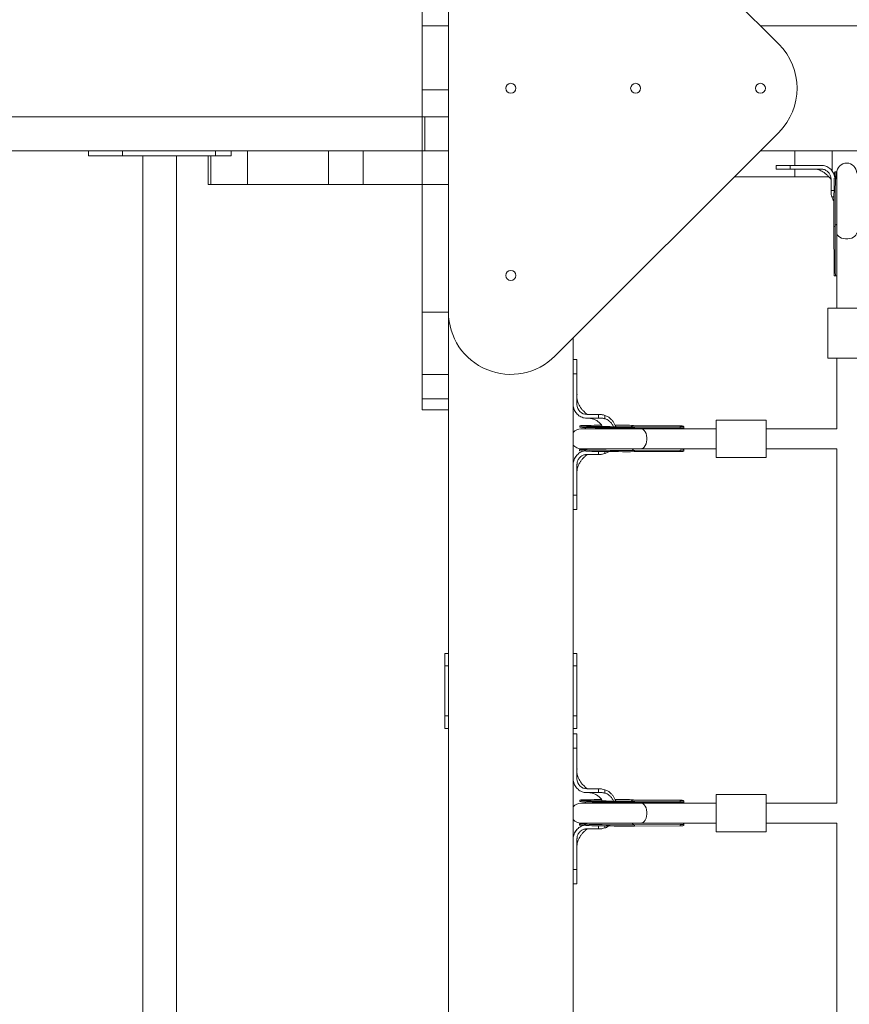
# Model space of a CAD drawing. Units: millimetres. Extents: x -3422 to 6278, y -3564 to 3736.
# Drawn here: x -866 to -201, y 2 to 791 of the extents above; entities that cross this region are included whole.
import ezdxf

# ---------------------------------------------------------------- set-up
doc = ezdxf.new("R2010")
doc.units = ezdxf.units.MM

msp = doc.modelspace()

# ---------------------------------------------------------------- linework, layer by layer
at = {"lineweight": 15}
for p, q in [((-257.41, 771.06), (-436.7, 950.35)), ((-543.05, 915), (-543.05, 556.42)), ((-522.05, 915), (-522.05, 556.42)), ((-522.05, 785.71), (-543.05, 785.71)), ((-543.05, 734.5), (-543.05, 785.71)), ((-522.05, 785.71), (-522.05, 685.71)), ((-522.05, 785.71), (-522.05, 685.71)), ((777.95, 785.71), (-272.05, 785.71)), ((-522.05, 734.5), (-543.05, 734.5)), ((-543.05, 712.71), (-543.05, 734.5)), ((-1781.05, 712.71), (-541.05, 712.71)), ((-541.05, 685.71), (-541.05, 712.71)), ((-541.05, 712.71), (-522.05, 712.71)), ((-257.41, 700.35), (-436.7, 521.06)), ((-1758.73, 685.71), (-590.4, 685.71)), ((-810.55, 681.71), (-810.55, 685.71)), ((-810.55, 681.71), (-783.22, 681.71)), ((-783.22, 681.71), (-783.22, 685.71)), ((-783.22, 681.71), (-708.79, 681.71)), ((-766.84, -660.29), (-766.84, 681.71)), ((-739.84, 681.71), (-739.84, -660.29)), ((-714.57, 658.71), (-714.57, 681.71)), ((-712.48, 681.71), (-712.48, 658.71)), ((-708.79, 681.71), (-708.79, 685.71)), ((-708.79, 681.71), (-696.13, 681.71)), ((-696.13, 685.71), (-696.13, 681.71)), ((-683.14, 685.71), (-683.14, 658.71)), ((-618.29, 685.71), (-618.29, 658.71)), ((-618.29, 685.71), (-590.4, 685.71)), ((-590.4, 685.71), (-590.4, 658.71)), ((-590.4, 685.71), (-522.06, 685.71)), ((-522.06, 685.71), (-522.06, 658.71)), ((-522.05, 685.71), (-522.06, 685.71)), ((777.95, 685.71), (-272.05, 685.71)), ((-244.48, 685.71), (-244.48, 673.95)), ((-214.48, 669.23), (-214.48, 685.71)), ((-259.48, 673.95), (-259.48, 670.95)), ((-259.48, 670.95), (-254.21, 670.95)), ((-252.89, 670.95), (-256, 670.95)), ((-253.12, 670.95), (-255.36, 670.95)), ((-248.2, 673.95), (-248.2, 670.95)), ((-223.48, 673.95), (-248.2, 673.95)), ((-248.2, 670.95), (-223.48, 670.95)), ((-244.48, 670.95), (-244.48, 664.71)), ((-216.75, 671.65), (-218.51, 672.7)), ((-216.05, 670.99), (-216.38, 671.29)), ((-293.05, 664.71), (-244.48, 664.71)), ((-244.48, 664.71), (-217.11, 664.71)), ((-215.48, 662.95), (-215.48, 661.95)), ((-211.54, 668.85), (-212.54, 668.85)), ((-210.93, 667.77), (-210.93, 619.77)), ((-712.48, 658.71), (-714.57, 658.71)), ((-683.14, 658.71), (-712.48, 658.71)), ((-683.14, 658.71), (-618.29, 658.71)), ((-618.29, 658.71), (-590.4, 658.71)), ((-590.4, 658.71), (-522.06, 658.71)), ((-543.05, 486.92), (-543.05, 658.71)), ((-522.05, 535.71), (-522.05, 658.71)), ((-215.48, 661.95), (-215.48, 653.81)), ((-215.48, 653.81), (-213.11, 653.81)), ((-215.4, 651.7), (-215.39, 651.13)), ((-213.17, 648.6), (-214.82, 648.6)), ((-213.25, 624.91), (-212.25, 624.91)), ((-213.25, 624.91), (-213.06, 588.24)), ((-212.25, 624.91), (-212.06, 588.23)), ((-210.93, 619.77), (-210.93, 559.49)), ((-213.06, 588.24), (-212.06, 588.23)), ((-212.53, 585.35), (-211.48, 585.35)), ((-543.05, 556.42), (-522.05, 556.42)), ((-543.05, 506.42), (-543.05, 556.42)), ((-522.05, -764.29), (-522.05, 556.42)), ((-217.93, 559.49), (-217.93, 519.49)), ((-202.93, 559.49), (-217.93, 559.49)), ((-187.93, 559.49), (-202.93, 559.49)), ((-522.05, -514.29), (-522.05, 535.71)), ((-422.05, -764.29), (-422.05, 535.71)), ((-419.05, 518.28), (-422.05, 518.28)), ((-419.05, 512.46), (-419.05, 515.2)), ((-202.93, 519.49), (-217.93, 519.49)), ((-210.93, 519.49), (-210.93, 462.83)), ((-187.93, 519.49), (-202.93, 519.49)), ((-543.05, 506.42), (-522.05, 506.42)), ((-422.05, 506.99), (-419.05, 506.99)), ((-419.05, 505.76), (-419.05, 512.4)), ((-419.05, 507.17), (-419.05, 507.56)), ((-419.05, 506.99), (-419.05, 482.28)), ((-522.05, 486.92), (-543.05, 486.92)), ((-543.05, 478.14), (-543.05, 486.92)), ((-522.05, 478.14), (-543.05, 478.14)), ((-411.05, 474.28), (-410.05, 474.28)), ((-410.05, 474.28), (-401.91, 474.28)), ((-401.91, 471.28), (-401.91, 474.28)), ((-399.7, 474.23), (-400.4, 474.24)), ((-399.42, 474.21), (-400.21, 474.23)), ((-396.7, 473.61), (-396.7, 470.89)), ((-410.05, 471.28), (-411.05, 471.28)), ((-401.91, 471.28), (-410.05, 471.28)), ((-373.91, 465.59), (-336.65, 465.16)), ((-267.59, 469.83), (-307.59, 469.83)), ((-307.59, 469.83), (-307.59, 454.83)), ((-267.59, 469.83), (-267.59, 454.83)), ((-416.87, 465.22), (-416.88, 464.22)), ((-367.87, 462.83), (-415.87, 462.83)), ((-373.68, 463.35), (-373.09, 463.51)), ((-335.22, 464.7), (-373.02, 464.51)), ((-372.94, 464.51), (-373.02, 464.51)), ((-372.94, 464.51), (-336.26, 464.69)), ((-372.94, 463.51), (-372.94, 464.51)), ((-372.94, 463.51), (-336.26, 463.69)), ((-307.59, 462.83), (-367.87, 462.83)), ((-336.26, 463.69), (-336.26, 464.69)), ((-333.38, 463.26), (-333.38, 464.31)), ((-210.93, 462.83), (-267.59, 462.83)), ((-307.59, 454.83), (-307.59, 439.83)), ((-267.59, 454.83), (-267.59, 439.83)), ((-416.95, 446.22), (-416.95, 445.22)), ((-415.87, 446.83), (-367.87, 446.83)), ((-411.05, 442.28), (-410.05, 442.28)), ((-410.05, 442.28), (-401.91, 442.28)), ((-401.91, 442.28), (-401.91, 444.65)), ((-399.8, 442.36), (-399.23, 442.37)), ((-396.7, 444.59), (-396.7, 442.94)), ((-373.01, 445.51), (-336.33, 445.7)), ((-373.01, 444.51), (-373.01, 445.51)), ((-373.01, 444.51), (-336.34, 444.7)), ((-367.87, 446.83), (-307.59, 446.83)), ((-336.34, 444.7), (-336.33, 445.7)), ((-333.45, 445.23), (-333.45, 446.28)), ((-267.59, 446.83), (-210.93, 446.83)), ((-210.93, 446.83), (-210.93, 162.83)), ((-419.75, 441.01), (-420.8, 439.25)), ((-419.09, 441.71), (-419.39, 441.38)), ((-419.05, 409.56), (-419.05, 434.28)), ((-307.59, 439.83), (-267.59, 439.83)), ((-422.05, 409.56), (-419.05, 409.56)), ((-419.05, 404.87), (-419.05, 401.76)), ((-419.05, 404.64), (-419.05, 402.4)), ((-419.05, 398.28), (-419.05, 403.55)), ((-422.05, 398.28), (-419.05, 398.28)), ((-525.05, 272.75), (-525.05, 282.75)), ((-525.05, 282.75), (-522.05, 282.75)), ((-422.05, 282.75), (-419.05, 282.75)), ((-419.05, 282.75), (-419.05, 272.75)), ((-522.05, 272.75), (-525.05, 272.75)), ((-525.05, 232.75), (-525.05, 272.75)), ((-419.05, 272.75), (-422.05, 272.75)), ((-419.05, 232.75), (-419.05, 272.75)), ((-525.05, 232.75), (-522.05, 232.75)), ((-525.05, 222.75), (-525.05, 232.75)), ((-422.05, 232.75), (-419.05, 232.75)), ((-419.05, 232.75), (-419.05, 222.75)), ((-522.05, 222.75), (-525.05, 222.75)), ((-419.05, 222.75), (-422.05, 222.75)), ((-419.05, 218.28), (-422.05, 218.28)), ((-419.05, 212.46), (-419.05, 215.2)), ((-422.05, 206.99), (-419.05, 206.99)), ((-419.05, 205.76), (-419.05, 212.4)), ((-419.05, 207.17), (-419.05, 207.56)), ((-419.05, 206.99), (-419.05, 182.28)), ((-411.05, 174.28), (-410.05, 174.28)), ((-410.05, 174.28), (-401.91, 174.28)), ((-401.91, 171.28), (-401.91, 174.28)), ((-399.7, 174.23), (-400.4, 174.24)), ((-399.42, 174.21), (-400.21, 174.23)), ((-396.7, 173.61), (-396.7, 170.89)), ((-410.05, 171.28), (-411.05, 171.28)), ((-401.91, 171.28), (-410.05, 171.28)), ((-267.59, 169.83), (-307.59, 169.83)), ((-307.59, 169.83), (-307.59, 154.83)), ((-267.59, 169.83), (-267.59, 154.83)), ((-416.87, 165.22), (-416.88, 164.22)), ((-367.87, 162.83), (-415.87, 162.83)), ((-373.91, 165.59), (-336.65, 165.16)), ((-373.68, 163.35), (-373.09, 163.51)), ((-335.22, 164.7), (-373.02, 164.51)), ((-372.94, 164.51), (-373.02, 164.51)), ((-372.94, 164.51), (-336.26, 164.69)), ((-372.94, 163.51), (-372.94, 164.51)), ((-372.94, 163.51), (-336.26, 163.69)), ((-307.59, 162.83), (-367.87, 162.83)), ((-336.26, 163.69), (-336.26, 164.69)), ((-333.38, 163.26), (-333.38, 164.31)), ((-210.93, 162.83), (-267.59, 162.83)), ((-307.59, 154.83), (-307.59, 139.83)), ((-267.59, 154.83), (-267.59, 139.83)), ((-416.95, 146.22), (-416.95, 145.22)), ((-415.87, 146.83), (-367.87, 146.83)), ((-411.05, 142.28), (-410.05, 142.28)), ((-410.05, 142.28), (-401.91, 142.28)), ((-401.91, 142.28), (-401.91, 144.65)), ((-399.8, 142.36), (-399.23, 142.37)), ((-396.7, 144.59), (-396.7, 142.94)), ((-373.01, 145.51), (-336.33, 145.7)), ((-373.01, 144.51), (-373.01, 145.51)), ((-373.01, 144.51), (-336.34, 144.7)), ((-367.87, 146.83), (-307.59, 146.83)), ((-336.34, 144.7), (-336.33, 145.7)), ((-333.45, 145.23), (-333.45, 146.28)), ((-267.59, 146.83), (-210.93, 146.83)), ((-210.93, 146.83), (-210.93, -137.17)), ((-419.75, 141.01), (-420.8, 139.25)), ((-419.09, 141.71), (-419.39, 141.38)), ((-419.05, 109.56), (-419.05, 134.28)), ((-307.59, 139.83), (-267.59, 139.83)), ((-422.05, 109.56), (-419.05, 109.56)), ((-419.05, 104.87), (-419.05, 101.76)), ((-419.05, 104.64), (-419.05, 102.4)), ((-419.05, 98.28), (-419.05, 103.55)), ((-422.05, 98.28), (-419.05, 98.28))]:
    msp.add_line(p, q, dxfattribs=at)
at = {"lineweight": 15, "flags": 128}
for points in [[(-212.88, 663.75), (-212.9, 663.31), (-212.96, 661.27), (-213.01, 658.96), (-213.06, 656.41), (-213.11, 653.65), (-213.15, 650.7), (-213.18, 647.61), (-213.21, 644.4), (-213.24, 641.12), (-213.25, 637.8), (-213.26, 634.49), (-213.26, 631.21), (-213.26, 628), (-213.25, 624.91)], [(-211.21, 662.91), (-211.24, 663.9), (-211.29, 665.55), (-211.34, 666.88), (-211.4, 667.88), (-211.46, 668.53), (-211.52, 668.83), (-211.58, 668.77), (-211.65, 668.36), (-211.71, 667.59), (-211.78, 666.49), (-211.84, 665.05), (-211.9, 663.31), (-211.96, 661.27), (-212.01, 658.96), (-212.06, 656.41), (-212.11, 653.64), (-212.15, 650.7), (-212.18, 647.6), (-212.21, 644.4), (-212.24, 641.12), (-212.25, 637.8), (-212.26, 634.48), (-212.26, 631.2), (-212.26, 628), (-212.25, 624.91)], [(-210.93, 619.77), (-210.82, 619), (-210.36, 618), (-209.55, 617.08), (-208.43, 616.29), (-207.05, 615.66), (-205.48, 615.22), (-203.79, 615), (-202.06, 615), (-200.38, 615.22), (-198.81, 615.66), (-197.43, 616.29), (-196.31, 617.08), (-195.5, 618), (-195.04, 619), (-194.93, 619.77)], [(-419.04, 490.12), (-419.04, 490.26), (-419.04, 490.41)], [(-399.46, 465.68), (-399.69, 465.68), (-402.58, 465.66), (-405.28, 465.63), (-407.75, 465.6), (-409.98, 465.56), (-411.93, 465.52), (-413.57, 465.47), (-414.9, 465.42), (-415.9, 465.36), (-416.55, 465.3), (-416.85, 465.24), (-416.79, 465.17), (-416.38, 465.11), (-415.62, 465.05), (-414.51, 464.98), (-413.08, 464.92), (-411.33, 464.86), (-409.29, 464.8), (-406.99, 464.75), (-404.43, 464.69), (-401.67, 464.65), (-398.72, 464.61), (-395.63, 464.57), (-392.42, 464.54), (-389.14, 464.52), (-385.83, 464.5), (-382.51, 464.5), (-379.23, 464.49), (-376.03, 464.5), (-372.94, 464.51)], [(-373.91, 465.59), (-377.04, 465.63), (-380.27, 465.66), (-383.57, 465.68), (-386.89, 465.69), (-388.51, 465.7)], [(-416.88, 464.22), (-416.8, 464.17), (-416.39, 464.11), (-415.62, 464.05), (-414.52, 463.98), (-413.08, 463.92), (-411.34, 463.86), (-409.3, 463.8), (-406.99, 463.75), (-404.44, 463.69), (-401.67, 463.65), (-398.73, 463.61), (-395.63, 463.57), (-392.43, 463.54), (-389.15, 463.52), (-385.83, 463.5), (-382.51, 463.5), (-379.23, 463.49), (-376.03, 463.5), (-372.94, 463.51)], [(-374.39, 462.83), (-373.69, 463.35), (-373.68, 463.35)], [(-367.87, 446.83), (-367.1, 446.94), (-366.1, 447.4), (-365.18, 448.21), (-364.39, 449.33), (-363.76, 450.71), (-363.32, 452.28), (-363.1, 453.97), (-363.1, 455.7), (-363.32, 457.38), (-363.76, 458.95), (-364.39, 460.33), (-365.18, 461.45), (-366.1, 462.26), (-367.1, 462.72), (-367.87, 462.83)], [(-411.01, 446.55), (-412, 446.52), (-413.65, 446.47), (-414.98, 446.42), (-415.97, 446.36), (-416.63, 446.3), (-416.93, 446.24), (-416.87, 446.18), (-416.46, 446.11), (-415.69, 446.05), (-414.59, 445.98), (-413.15, 445.92), (-411.41, 445.86), (-409.37, 445.8), (-407.06, 445.75), (-404.51, 445.7), (-401.74, 445.65), (-398.8, 445.61), (-395.7, 445.58), (-392.5, 445.55), (-389.22, 445.52), (-385.9, 445.51), (-382.58, 445.5), (-379.3, 445.5), (-376.1, 445.5), (-373.01, 445.51)], [(-411.85, 444.88), (-411.41, 444.86), (-409.37, 444.8), (-407.06, 444.75), (-404.51, 444.7), (-401.75, 444.65), (-398.8, 444.61), (-395.71, 444.58), (-392.5, 444.55), (-389.22, 444.52), (-385.9, 444.51), (-382.59, 444.5), (-379.31, 444.5), (-376.1, 444.5), (-373.01, 444.51)], [(-419.04, 190.12), (-419.04, 190.26), (-419.04, 190.41)], [(-416.88, 164.22), (-416.8, 164.17), (-416.39, 164.11), (-415.62, 164.05), (-414.52, 163.98), (-413.08, 163.92), (-411.34, 163.86), (-409.3, 163.8), (-406.99, 163.75), (-404.44, 163.69), (-401.67, 163.65), (-398.73, 163.61), (-395.63, 163.57), (-392.43, 163.54), (-389.15, 163.52), (-385.83, 163.5), (-382.51, 163.5), (-379.23, 163.49), (-376.03, 163.5), (-372.94, 163.51)], [(-399.46, 165.68), (-399.69, 165.68), (-402.58, 165.66), (-405.28, 165.63), (-407.75, 165.6), (-409.98, 165.56), (-411.93, 165.52), (-413.57, 165.47), (-414.9, 165.42), (-415.9, 165.36), (-416.55, 165.3), (-416.85, 165.24), (-416.79, 165.17), (-416.38, 165.11), (-415.62, 165.05), (-414.51, 164.98), (-413.08, 164.92), (-411.33, 164.86), (-409.29, 164.8), (-406.99, 164.75), (-404.43, 164.69), (-401.67, 164.65), (-398.72, 164.61), (-395.63, 164.57), (-392.42, 164.54), (-389.14, 164.52), (-385.83, 164.5), (-382.51, 164.49), (-379.23, 164.49), (-376.03, 164.5), (-372.94, 164.51)], [(-373.91, 165.59), (-377.04, 165.63), (-380.27, 165.66), (-383.57, 165.68), (-386.89, 165.69), (-388.51, 165.7)], [(-374.39, 162.83), (-373.69, 163.35), (-373.68, 163.35)], [(-367.87, 146.83), (-367.1, 146.94), (-366.1, 147.4), (-365.18, 148.21), (-364.39, 149.33), (-363.76, 150.71), (-363.32, 152.28), (-363.1, 153.97), (-363.1, 155.7), (-363.32, 157.38), (-363.76, 158.95), (-364.39, 160.33), (-365.18, 161.45), (-366.1, 162.26), (-367.1, 162.72), (-367.87, 162.83)], [(-411.01, 146.55), (-412, 146.52), (-413.65, 146.47), (-414.98, 146.42), (-415.97, 146.36), (-416.63, 146.3), (-416.93, 146.24), (-416.87, 146.18), (-416.46, 146.11), (-415.69, 146.05), (-414.59, 145.98), (-413.15, 145.92), (-411.41, 145.86), (-409.37, 145.8), (-407.06, 145.75), (-404.51, 145.7), (-401.74, 145.65), (-398.8, 145.61), (-395.7, 145.58), (-392.5, 145.55), (-389.22, 145.52), (-385.9, 145.51), (-382.58, 145.5), (-379.3, 145.5), (-376.1, 145.5), (-373.01, 145.51)], [(-411.85, 144.88), (-411.41, 144.86), (-409.37, 144.8), (-407.06, 144.75), (-404.51, 144.7), (-401.75, 144.65), (-398.8, 144.61), (-395.71, 144.58), (-392.5, 144.55), (-389.22, 144.52), (-385.9, 144.51), (-382.59, 144.5), (-379.31, 144.5), (-376.1, 144.5), (-373.01, 144.51)]]:
    msp.add_lwpolyline(points, dxfattribs=at)
at = {"lineweight": 15}
for centre in [(-472.05, 735.71), (-372.05, 735.71), (-272.05, 735.71), (-472.05, 585.71)]:
    msp.add_circle(centre, 4, dxfattribs=at)
for centre, radius, start, end in [((-292.76, 735.71), 50, 315, 45), ((-202.93, 667.77), 8, 0, 180), ((-195.11, 665.74), 17.71, 169.87961, 180.35966), ((-209.66, 624.44), 2.63, 118.8168, 169.59376), ((-472.05, 556.42), 50, 180, 315), ((-411.05, 482.28), 8, 180.0002, 269.99895), ((-373.5, 462.95), 2.68, 98.77553, 146.08981), ((-415.87, 454.83), 8, 90, 140.57041), ((-415.87, 454.83), 8, 219.42959, 270), ((-413.83, 462.73), 17.78, 259.9025, 270.33731), ((-372.54, 448.1), 2.63, 208.79314, 259.6009), ((-411.05, 182.28), 8, 180.00081, 269.99834), ((-415.87, 154.83), 8, 90, 140.57041), ((-373.5, 162.95), 2.68, 98.77149, 146.09385), ((-415.87, 154.83), 8, 219.42959, 270), ((-413.84, 162.69), 17.74, 259.89041, 270.3494), ((-372.54, 148.1), 2.63, 208.79314, 259.6009)]:
    msp.add_arc(centre, radius, start, end, dxfattribs=at)
for points, knots in [([(-259.47, 673.95), (-259.42, 673.95), (-259.34, 673.95), (-258.49, 673.95), (-257.15, 673.95), (-255.28, 673.95), (-253.09, 673.95), (-250.71, 673.95), (-249.04, 673.95), (-248.2, 673.95)], [0, 0, 0, 0, 0.144051, 0.292539, 0.445325, 0.593806, 0.746584, 0.872025, 1, 1, 1, 1]), ([(-248.2, 670.95), (-248.29, 670.95), (-248.7, 670.95), (-250.41, 670.95), (-252.83, 670.95), (-255.37, 670.95), (-257.2, 670.95), (-258.54, 670.95), (-259.35, 670.95), (-259.43, 670.95), (-259.46, 670.95)], [0, 0, 0, 0, 0.012382, 0.061892, 0.261131, 0.409638, 0.562458, 0.710967, 0.863781, 1, 1, 1, 1]), ([(-254.21, 670.95), (-253.82, 670.95), (-253.04, 670.95), (-251.83, 670.95), (-251.21, 670.95)], [0, 0, 0, 0, 0.492055, 1, 1, 1, 1]), ([(-253.85, 670.95), (-252.73, 670.95), (-250.4, 670.95), (-247.91, 670.95), (-246.61, 670.95)], [0, 0, 0, 0, 0.478165, 1, 1, 1, 1]), ([(-248.59, 670.95), (-247.66, 670.95), (-245.7, 670.95), (-243.19, 670.95), (-241.88, 670.95)], [0, 0, 0, 0, 0.477456, 1, 1, 1, 1]), ([(-235.03, 670.95), (-235.02, 670.95), (-234.95, 670.95), (-235.33, 670.95), (-236.17, 670.95), (-237.34, 670.95), (-238.26, 670.95), (-238.69, 670.95)], [0, 0, 0, 0, 0.064241, 0.306787, 0.549332, 0.791856, 1, 1, 1, 1]), ([(-228.67, 670.94), (-228.6, 670.94), (-228.44, 670.94), (-228.27, 670.94), (-228.19, 670.94)], [0, 0, 0, 0, 0.4981281, 1, 1, 1, 1]), ([(-228.35, 670.95), (-227.99, 670.93), (-227.29, 670.89), (-225.47, 670.41), (-223.73, 669.7), (-222.3, 668.93), (-221.2, 668.22), (-220.28, 667.57), (-219.4, 666.85), (-218.45, 666), (-217.55, 664.96), (-216.67, 664.19), (-216.08, 663.49), (-215.67, 662.98), (-215.58, 662.73), (-215.56, 662.67), (-215.54, 662.64), (-215.53, 662.61), (-215.52, 662.57), (-215.5, 662.48), (-215.5, 662.42), (-215.48, 662.37), (-215.48, 662.07), (-215.48, 661.96), (-215.48, 661.92)], [0, 0, 0, 0, 0.150022, 0.285111, 0.400982, 0.491059, 0.549653, 0.595435, 0.653441, 0.721444, 0.78823, 0.844917, 0.895826, 0.920024, 0.924451, 0.92612, 0.927574, 0.929021, 0.9306, 0.934411, 0.957287, 0.976122, 0.990797, 1, 1, 1, 1]), ([(-212.53, 663.75), (-212.53, 663.91), (-212.62, 665.3), (-213.43, 667.88), (-215.62, 670.95), (-218.73, 673.1), (-221.52, 673.89), (-223.12, 673.94), (-223.48, 673.95)], [0, 0, 0, 0, 0.029087, 0.255524, 0.481951, 0.707372, 0.932903, 1, 1, 1, 1]), ([(-223.48, 670.95), (-223.26, 670.95), (-222.14, 670.92), (-220.15, 670.39), (-217.88, 668.87), (-216.24, 666.68), (-215.55, 664.58), (-215.5, 663.32), (-215.48, 662.95)], [0, 0, 0, 0, 0.0541175, 0.2683316, 0.4825345, 0.6972855, 0.9119819, 1, 1, 1, 1]), ([(-216.26, 671.25), (-216.32, 671.3), (-216.44, 671.4), (-216.55, 671.49), (-216.6, 671.54)], [0, 0, 0, 0, 0.500181, 1, 1, 1, 1]), ([(-215.48, 652.73), (-215.48, 652.83), (-215.48, 653.19), (-215.48, 653.55), (-215.48, 653.81)], [0, 0, 0, 0, 0.256329, 1, 1, 1, 1]), ([(-214.82, 648.6), (-215.01, 649.26), (-215.41, 650.6), (-215.46, 652.02), (-215.48, 652.73)], [0, 0, 0, 0, 0.491577, 1, 1, 1, 1]), ([(-213.2, 645.51), (-213.23, 645.54), (-213.84, 646.26), (-214.34, 647.34), (-214.74, 648.39), (-214.82, 648.6)], [0, 0, 0, 0, 0.039745, 0.803355, 1, 1, 1, 1]), ([(-212.53, 585.41), (-212.63, 585.41), (-212.88, 585.4), (-213.01, 585.97), (-213.06, 586.93), (-213.06, 587.82), (-213.06, 588.24)], [0, 0, 0, 0, 0.189179, 0.465125, 0.746966, 1, 1, 1, 1]), ([(-212.06, 588.23), (-212.06, 587.75), (-212.05, 586.78), (-212, 585.79), (-211.74, 585.33), (-211.38, 585.31), (-211.03, 585.5), (-210.94, 585.55)], [0, 0, 0, 0, 0.236439, 0.472962, 0.706301, 0.928096, 1, 1, 1, 1]), ([(-419.05, 518.25), (-419.05, 518.26), (-419.05, 518.35), (-419.05, 518), (-419.05, 517.14), (-419.05, 515.71), (-419.05, 513.77), (-419.05, 511), (-419.05, 508.5), (-419.05, 506.99)], [0, 0, 0, 0, 0.0122964, 0.165142, 0.3136829, 0.4665305, 0.6150705, 0.7679187, 1, 1, 1, 1]), ([(-419.05, 500.95), (-419.05, 502.26), (-419.05, 504.76), (-419.05, 506.71), (-419.05, 507.65)], [0, 0, 0, 0, 0.52245, 1, 1, 1, 1]), ([(-419.05, 497.5), (-419.05, 497.45), (-419.05, 496.9), (-419.05, 495.91), (-419.05, 494.73), (-419.05, 494.01), (-419.05, 493.7), (-419.05, 493.78), (-419.05, 493.79)], [0, 0, 0, 0, 0.022179, 0.263636, 0.505095, 0.74654, 0.988003, 1, 1, 1, 1]), ([(-411.05, 471.28), (-411.14, 471.28), (-411.56, 471.28), (-413.22, 471.4), (-415.96, 472.2), (-419.02, 474.39), (-421.18, 477.47), (-421.99, 480.27), (-422.04, 481.89), (-422.05, 482.28)], [0, 0, 0, 0, 0.0147989, 0.0741063, 0.2887801, 0.5034542, 0.7180319, 0.9330861, 1, 1, 1, 1]), ([(-407.74, 474.28), (-407.7, 474.28), (-407.63, 474.28), (-407.81, 474.28), (-408.47, 474.28), (-409.2, 474.28), (-409.74, 474.28), (-410.25, 474.27), (-410.51, 474.28), (-410.58, 474.3), (-410.63, 474.3), (-410.7, 474.32), (-410.73, 474.33), (-410.76, 474.34), (-410.79, 474.36), (-410.85, 474.38), (-411.09, 474.47), (-411.6, 474.88), (-412.33, 475.52), (-413.17, 476.44), (-414.2, 477.37), (-415.06, 478.31), (-415.71, 479.14), (-416.33, 480.01), (-417.03, 481.1), (-417.8, 482.54), (-418.51, 484.3), (-418.99, 486.15), (-419.03, 486.87), (-419.05, 487.25)], [0, 0, 0, 0, 0.038805, 0.073968, 0.124841, 0.172223, 0.205993, 0.227862, 0.241702, 0.25434, 0.268538, 0.271437, 0.272635, 0.273739, 0.274883, 0.276193, 0.279645, 0.298271, 0.337818, 0.388349, 0.44668, 0.494119, 0.533658, 0.567928, 0.614053, 0.684939, 0.776099, 0.882283, 1, 1, 1, 1]), ([(-401.91, 474.28), (-401.82, 474.28), (-401.46, 474.28), (-401.1, 474.28), (-400.83, 474.28)], [0, 0, 0, 0, 0.256137, 1, 1, 1, 1]), ([(-400.83, 474.28), (-400.14, 474.25), (-398.72, 474.2), (-397.38, 473.81), (-396.7, 473.61)], [0, 0, 0, 0, 0.492104, 1, 1, 1, 1]), ([(-396.7, 473.61), (-396.27, 473.44), (-394.58, 472.78), (-392.44, 471.25), (-390.48, 469.12), (-389.17, 467.12), (-388.32, 465.5), (-388.03, 464.5), (-387.98, 464.32)], [0, 0, 0, 0, 0.1071988, 0.4154969, 0.5891353, 0.7628571, 0.9585537, 1, 1, 1, 1]), ([(-410.1, 471.28), (-409.67, 471.27), (-408.82, 471.24), (-407.57, 471.06), (-406.36, 470.76), (-404.67, 470.17), (-402.57, 469.05), (-400.42, 467.11), (-399.08, 465.49), (-398.66, 464.48), (-398.6, 464.35)], [0, 0, 0, 0, 0.090625, 0.180695, 0.268642, 0.354295, 0.562572, 0.767893, 0.969526, 1, 1, 1, 1]), ([(-396.7, 470.89), (-396.78, 470.91), (-397.19, 471.03), (-397.93, 471.18), (-398.77, 471.27), (-399.96, 471.28), (-400.95, 471.28), (-401.77, 471.28), (-401.91, 471.28)], [0, 0, 0, 0, 0.048417, 0.2421, 0.435726, 0.532487, 0.919395, 1, 1, 1, 1]), ([(-389.74, 464.32), (-389.79, 464.46), (-390.12, 465.36), (-391.11, 466.86), (-392.94, 468.98), (-394.94, 470.3), (-396.37, 470.78), (-396.7, 470.89)], [0, 0, 0, 0, 0.044113, 0.287582, 0.540039, 0.892543, 1, 1, 1, 1]), ([(-412.54, 463.54), (-412.57, 463.49), (-412.63, 463.41), (-412.1, 463), (-411.88, 462.83)], [0, 0, 0, 0, 0.57457, 1, 1, 1, 1]), ([(-373.76, 464.34), (-374.82, 464.33), (-376.91, 464.32), (-380.16, 464.32), (-383.36, 464.31), (-386.49, 464.32), (-389.5, 464.32), (-393.23, 464.33), (-397.45, 464.35), (-401.77, 464.36), (-405.2, 464.36), (-407.78, 464.34), (-409.6, 464.3), (-410.73, 464.21), (-411.34, 464.12), (-411.39, 463.99), (-411.41, 463.95)], [0, 0, 0, 0, 0.069559, 0.136979, 0.20223, 0.265317, 0.326201, 0.384874, 0.495391, 0.596972, 0.689603, 0.773296, 0.848128, 0.914231, 0.971785, 1, 1, 1, 1]), ([(-333.6, 464.53), (-333.6, 464.64), (-333.6, 464.92), (-334.18, 465.07), (-335.19, 465.14), (-336.16, 465.15), (-336.65, 465.16)], [0, 0, 0, 0, 0.189931, 0.454968, 0.72329, 1, 1, 1, 1]), ([(-336.26, 464.69), (-335.77, 464.7), (-334.8, 464.71), (-333.84, 464.68), (-333.37, 464.59), (-333.42, 464.37), (-333.44, 464.31)], [0, 0, 0, 0, 0.294955, 0.590048, 0.881897, 1, 1, 1, 1]), ([(-333.56, 462.83), (-333.51, 462.92), (-333.31, 463.27), (-333.4, 463.54), (-333.94, 463.7), (-334.9, 463.7), (-335.81, 463.7), (-336.26, 463.69)], [0, 0, 0, 0, 0.086116, 0.324405, 0.547709, 0.776042, 1, 1, 1, 1]), ([(-411.85, 445.23), (-412.01, 445.23), (-413.4, 445.14), (-415.98, 444.33), (-419.05, 442.14), (-421.2, 439.03), (-421.99, 436.24), (-422.04, 434.64), (-422.05, 434.28)], [0, 0, 0, 0, 0.029101, 0.255514, 0.481942, 0.707384, 0.932901, 1, 1, 1, 1]), ([(-419.05, 429.41), (-419.03, 429.77), (-418.99, 430.47), (-418.51, 432.29), (-417.8, 434.03), (-417.03, 435.46), (-416.32, 436.56), (-415.67, 437.48), (-414.95, 438.36), (-414.1, 439.31), (-413.06, 440.21), (-412.28, 441.09), (-411.59, 441.68), (-411.08, 442.08), (-410.83, 442.18), (-410.77, 442.2), (-410.74, 442.22), (-410.71, 442.23), (-410.67, 442.24), (-410.58, 442.26), (-410.52, 442.26), (-410.47, 442.28), (-410.17, 442.28), (-410.06, 442.28), (-410.02, 442.28)], [0, 0, 0, 0, 0.150024, 0.285117, 0.400987, 0.491062, 0.549659, 0.595449, 0.653445, 0.721448, 0.788235, 0.844923, 0.895828, 0.920036, 0.924455, 0.926127, 0.927591, 0.929036, 0.930607, 0.93442, 0.957297, 0.976133, 0.990799, 1, 1, 1, 1]), ([(-419.05, 434.28), (-419.05, 434.5), (-419.02, 435.62), (-418.49, 437.61), (-416.97, 439.88), (-414.78, 441.52), (-412.68, 442.21), (-411.42, 442.26), (-411.05, 442.28)], [0, 0, 0, 0, 0.054127, 0.268334, 0.482542, 0.6973, 0.912, 1, 1, 1, 1]), ([(-400.83, 442.28), (-400.93, 442.28), (-401.29, 442.28), (-401.65, 442.28), (-401.91, 442.28)], [0, 0, 0, 0, 0.256701, 1, 1, 1, 1]), ([(-396.7, 442.94), (-397.36, 442.75), (-398.7, 442.35), (-400.12, 442.3), (-400.83, 442.28)], [0, 0, 0, 0, 0.491697, 1, 1, 1, 1]), ([(-393.61, 444.56), (-393.64, 444.53), (-394.36, 443.92), (-395.44, 443.42), (-396.49, 443.02), (-396.7, 442.94)], [0, 0, 0, 0, 0.039686, 0.803421, 1, 1, 1, 1]), ([(-333.51, 445.23), (-333.51, 445.13), (-333.5, 444.88), (-334.07, 444.75), (-335.03, 444.7), (-335.92, 444.7), (-336.34, 444.7)], [0, 0, 0, 0, 0.189174, 0.465134, 0.746934, 1, 1, 1, 1]), ([(-336.33, 445.7), (-335.85, 445.7), (-334.88, 445.71), (-333.89, 445.76), (-333.42, 446.02), (-333.41, 446.38), (-333.61, 446.74), (-333.65, 446.83)], [0, 0, 0, 0, 0.2357164, 0.4715369, 0.7041853, 0.9253315, 1, 1, 1, 1]), ([(-419.35, 441.5), (-419.4, 441.44), (-419.5, 441.32), (-419.59, 441.21), (-419.64, 441.16)], [0, 0, 0, 0, 0.500185, 1, 1, 1, 1]), ([(-419.04, 429.09), (-419.04, 429.16), (-419.04, 429.32), (-419.04, 429.49), (-419.04, 429.57)], [0, 0, 0, 0, 0.498082, 1, 1, 1, 1]), ([(-419.05, 422.73), (-419.05, 422.74), (-419.05, 422.81), (-419.05, 422.43), (-419.05, 421.59), (-419.05, 420.42), (-419.05, 419.5), (-419.05, 419.08)], [0, 0, 0, 0, 0.064244, 0.306797, 0.549342, 0.791892, 1, 1, 1, 1]), ([(-419.05, 409.17), (-419.05, 410.1), (-419.05, 412.06), (-419.05, 414.57), (-419.05, 415.88)], [0, 0, 0, 0, 0.477465, 1, 1, 1, 1]), ([(-419.05, 403.91), (-419.05, 405.03), (-419.05, 407.36), (-419.05, 409.85), (-419.05, 411.15)], [0, 0, 0, 0, 0.47816, 1, 1, 1, 1]), ([(-419.05, 409.56), (-419.05, 409.48), (-419.05, 409.06), (-419.05, 407.35), (-419.05, 404.93), (-419.05, 402.39), (-419.05, 400.56), (-419.05, 399.22), (-419.05, 398.41), (-419.05, 398.33), (-419.05, 398.3)], [0, 0, 0, 0, 0.012375, 0.061894, 0.261125, 0.409636, 0.562455, 0.710965, 0.863782, 1, 1, 1, 1]), ([(-419.05, 403.55), (-419.05, 403.94), (-419.05, 404.72), (-419.05, 405.93), (-419.05, 406.55)], [0, 0, 0, 0, 0.492051, 1, 1, 1, 1]), ([(-419.05, 218.25), (-419.05, 218.26), (-419.05, 218.35), (-419.05, 218), (-419.05, 217.14), (-419.05, 215.71), (-419.05, 213.77), (-419.05, 211), (-419.05, 208.5), (-419.05, 206.99)], [0, 0, 0, 0, 0.0122964, 0.1651418, 0.3136833, 0.4665309, 0.6150724, 0.7679187, 1, 1, 1, 1]), ([(-419.05, 200.95), (-419.05, 202.26), (-419.05, 204.76), (-419.05, 206.71), (-419.05, 207.65)], [0, 0, 0, 0, 0.52245, 1, 1, 1, 1]), ([(-419.05, 197.5), (-419.05, 197.45), (-419.05, 196.9), (-419.05, 195.91), (-419.05, 194.73), (-419.05, 194.01), (-419.05, 193.7), (-419.05, 193.78), (-419.05, 193.79)], [0, 0, 0, 0, 0.0221696, 0.2636275, 0.5050874, 0.7465378, 0.9880012, 1, 1, 1, 1]), ([(-411.05, 171.28), (-411.14, 171.28), (-411.56, 171.28), (-413.22, 171.4), (-415.96, 172.2), (-419.02, 174.39), (-421.18, 177.47), (-421.99, 180.27), (-422.04, 181.89), (-422.05, 182.28)], [0, 0, 0, 0, 0.014799, 0.074106, 0.28878, 0.503455, 0.718035, 0.933089, 1, 1, 1, 1]), ([(-407.74, 174.28), (-407.7, 174.28), (-407.63, 174.28), (-407.81, 174.28), (-408.47, 174.28), (-409.2, 174.28), (-409.74, 174.28), (-410.25, 174.27), (-410.51, 174.28), (-410.58, 174.3), (-410.63, 174.3), (-410.7, 174.32), (-410.73, 174.33), (-410.76, 174.34), (-410.79, 174.36), (-410.85, 174.38), (-411.09, 174.47), (-411.6, 174.88), (-412.33, 175.52), (-413.17, 176.44), (-414.2, 177.37), (-415.06, 178.31), (-415.71, 179.14), (-416.33, 180.01), (-417.03, 181.1), (-417.8, 182.54), (-418.51, 184.3), (-418.99, 186.15), (-419.03, 186.87), (-419.05, 187.25)], [0, 0, 0, 0, 0.038805, 0.073968, 0.124841, 0.172223, 0.205993, 0.227862, 0.241701, 0.25434, 0.268538, 0.271437, 0.272634, 0.273739, 0.274883, 0.276193, 0.279644, 0.298272, 0.337818, 0.38835, 0.446681, 0.494119, 0.533658, 0.567926, 0.614054, 0.684939, 0.776098, 0.882283, 1, 1, 1, 1]), ([(-401.91, 174.28), (-401.82, 174.28), (-401.46, 174.28), (-401.1, 174.28), (-400.83, 174.28)], [0, 0, 0, 0, 0.256137, 1, 1, 1, 1]), ([(-400.83, 174.28), (-400.14, 174.25), (-398.72, 174.2), (-397.38, 173.81), (-396.7, 173.61)], [0, 0, 0, 0, 0.492107, 1, 1, 1, 1]), ([(-396.7, 173.61), (-396.27, 173.44), (-394.58, 172.78), (-392.44, 171.25), (-390.48, 169.12), (-389.17, 167.12), (-388.32, 165.5), (-388.03, 164.5), (-387.98, 164.32)], [0, 0, 0, 0, 0.107199, 0.415499, 0.589134, 0.762861, 0.958558, 1, 1, 1, 1]), ([(-410.1, 171.28), (-409.67, 171.27), (-408.82, 171.24), (-407.57, 171.06), (-406.36, 170.76), (-404.67, 170.17), (-402.57, 169.05), (-400.42, 167.11), (-399.08, 165.49), (-398.66, 164.48), (-398.6, 164.35)], [0, 0, 0, 0, 0.090625, 0.180694, 0.26864, 0.354295, 0.56257, 0.767893, 0.969526, 1, 1, 1, 1]), ([(-396.7, 170.89), (-396.78, 170.91), (-397.19, 171.03), (-397.93, 171.18), (-398.77, 171.27), (-399.96, 171.28), (-400.95, 171.28), (-401.77, 171.28), (-401.91, 171.28)], [0, 0, 0, 0, 0.04842, 0.242102, 0.435728, 0.532489, 0.919395, 1, 1, 1, 1]), ([(-389.74, 164.32), (-389.79, 164.46), (-390.12, 165.36), (-391.11, 166.86), (-392.94, 168.98), (-394.94, 170.3), (-396.37, 170.78), (-396.7, 170.89)], [0, 0, 0, 0, 0.044108, 0.287578, 0.540037, 0.892547, 1, 1, 1, 1]), ([(-412.54, 163.54), (-412.57, 163.49), (-412.63, 163.41), (-412.1, 163), (-411.88, 162.83)], [0, 0, 0, 0, 0.5745724, 1, 1, 1, 1]), ([(-373.76, 164.34), (-374.82, 164.33), (-376.91, 164.32), (-380.16, 164.32), (-383.36, 164.31), (-386.49, 164.32), (-389.5, 164.32), (-393.23, 164.33), (-397.45, 164.35), (-401.77, 164.36), (-405.2, 164.36), (-407.78, 164.34), (-409.6, 164.3), (-410.73, 164.21), (-411.34, 164.12), (-411.39, 163.99), (-411.41, 163.95)], [0, 0, 0, 0, 0.069559, 0.136979, 0.20223, 0.265317, 0.326201, 0.384874, 0.495391, 0.596972, 0.689603, 0.773296, 0.848128, 0.914231, 0.971785, 1, 1, 1, 1]), ([(-333.6, 164.53), (-333.6, 164.64), (-333.6, 164.92), (-334.18, 165.07), (-335.19, 165.14), (-336.16, 165.15), (-336.65, 165.16)], [0, 0, 0, 0, 0.189929, 0.454968, 0.72329, 1, 1, 1, 1]), ([(-336.26, 164.69), (-335.77, 164.7), (-334.8, 164.71), (-333.84, 164.68), (-333.37, 164.59), (-333.42, 164.37), (-333.44, 164.31)], [0, 0, 0, 0, 0.294957, 0.590051, 0.881902, 1, 1, 1, 1]), ([(-333.56, 162.83), (-333.51, 162.92), (-333.31, 163.27), (-333.4, 163.54), (-333.94, 163.7), (-334.9, 163.7), (-335.81, 163.7), (-336.26, 163.69)], [0, 0, 0, 0, 0.086108, 0.3244, 0.547706, 0.776041, 1, 1, 1, 1]), ([(-411.85, 145.23), (-412.01, 145.23), (-413.4, 145.14), (-415.98, 144.33), (-419.05, 142.14), (-421.2, 139.03), (-421.99, 136.24), (-422.04, 134.64), (-422.05, 134.28)], [0, 0, 0, 0, 0.029101, 0.255513, 0.481945, 0.707384, 0.932897, 1, 1, 1, 1]), ([(-419.05, 129.41), (-419.03, 129.77), (-418.99, 130.47), (-418.51, 132.29), (-417.8, 134.03), (-417.03, 135.46), (-416.32, 136.56), (-415.67, 137.48), (-414.95, 138.36), (-414.1, 139.31), (-413.06, 140.21), (-412.28, 141.09), (-411.59, 141.68), (-411.08, 142.08), (-410.83, 142.18), (-410.77, 142.2), (-410.74, 142.22), (-410.71, 142.23), (-410.67, 142.24), (-410.58, 142.26), (-410.52, 142.26), (-410.47, 142.28), (-410.17, 142.28), (-410.06, 142.28), (-410.02, 142.28)], [0, 0, 0, 0, 0.150024, 0.285117, 0.400987, 0.491063, 0.549659, 0.595449, 0.653446, 0.721447, 0.788235, 0.844923, 0.895829, 0.920036, 0.924456, 0.926127, 0.927591, 0.929036, 0.930607, 0.93442, 0.957297, 0.976133, 0.990799, 1, 1, 1, 1]), ([(-419.05, 134.28), (-419.05, 134.5), (-419.02, 135.62), (-418.49, 137.61), (-416.97, 139.88), (-414.78, 141.52), (-412.68, 142.21), (-411.42, 142.26), (-411.05, 142.28)], [0, 0, 0, 0, 0.054127, 0.268334, 0.482541, 0.697299, 0.912, 1, 1, 1, 1]), ([(-400.83, 142.28), (-400.93, 142.28), (-401.29, 142.28), (-401.65, 142.28), (-401.91, 142.28)], [0, 0, 0, 0, 0.256701, 1, 1, 1, 1]), ([(-396.7, 142.94), (-397.36, 142.75), (-398.7, 142.35), (-400.12, 142.3), (-400.83, 142.28)], [0, 0, 0, 0, 0.491698, 1, 1, 1, 1]), ([(-393.61, 144.56), (-393.64, 144.53), (-394.36, 143.92), (-395.44, 143.42), (-396.49, 143.02), (-396.7, 142.94)], [0, 0, 0, 0, 0.039696, 0.803416, 1, 1, 1, 1]), ([(-333.51, 145.23), (-333.51, 145.13), (-333.5, 144.88), (-334.07, 144.75), (-335.03, 144.7), (-335.92, 144.7), (-336.34, 144.7)], [0, 0, 0, 0, 0.189174, 0.465134, 0.746934, 1, 1, 1, 1]), ([(-336.33, 145.7), (-335.85, 145.7), (-334.88, 145.71), (-333.89, 145.76), (-333.42, 146.02), (-333.41, 146.38), (-333.61, 146.74), (-333.65, 146.83)], [0, 0, 0, 0, 0.235717, 0.471539, 0.704186, 0.925335, 1, 1, 1, 1]), ([(-419.35, 141.5), (-419.4, 141.44), (-419.5, 141.32), (-419.59, 141.21), (-419.64, 141.16)], [0, 0, 0, 0, 0.500184, 1, 1, 1, 1]), ([(-419.04, 129.09), (-419.04, 129.16), (-419.04, 129.32), (-419.04, 129.49), (-419.04, 129.57)], [0, 0, 0, 0, 0.498059, 1, 1, 1, 1]), ([(-419.05, 122.73), (-419.05, 122.74), (-419.05, 122.81), (-419.05, 122.43), (-419.05, 121.59), (-419.05, 120.42), (-419.05, 119.5), (-419.05, 119.08)], [0, 0, 0, 0, 0.064244, 0.306799, 0.549347, 0.7919, 1, 1, 1, 1]), ([(-419.05, 109.17), (-419.05, 110.1), (-419.05, 112.06), (-419.05, 114.57), (-419.05, 115.88)], [0, 0, 0, 0, 0.4774623, 1, 1, 1, 1]), ([(-419.05, 103.91), (-419.05, 105.03), (-419.05, 107.36), (-419.05, 109.85), (-419.05, 111.15)], [0, 0, 0, 0, 0.47816, 1, 1, 1, 1]), ([(-419.05, 109.56), (-419.05, 109.48), (-419.05, 109.06), (-419.05, 107.35), (-419.05, 104.93), (-419.05, 102.39), (-419.05, 100.56), (-419.05, 99.22), (-419.05, 98.41), (-419.05, 98.33), (-419.05, 98.3)], [0, 0, 0, 0, 0.012373, 0.061892, 0.261123, 0.409634, 0.562455, 0.710964, 0.863782, 1, 1, 1, 1]), ([(-419.05, 103.55), (-419.05, 103.94), (-419.05, 104.72), (-419.05, 105.93), (-419.05, 106.55)], [0, 0, 0, 0, 0.492049, 1, 1, 1, 1])]:
    msp.add_open_spline(points, degree=3, knots=knots, dxfattribs=at)

doc.saveas('drawing.dxf')
